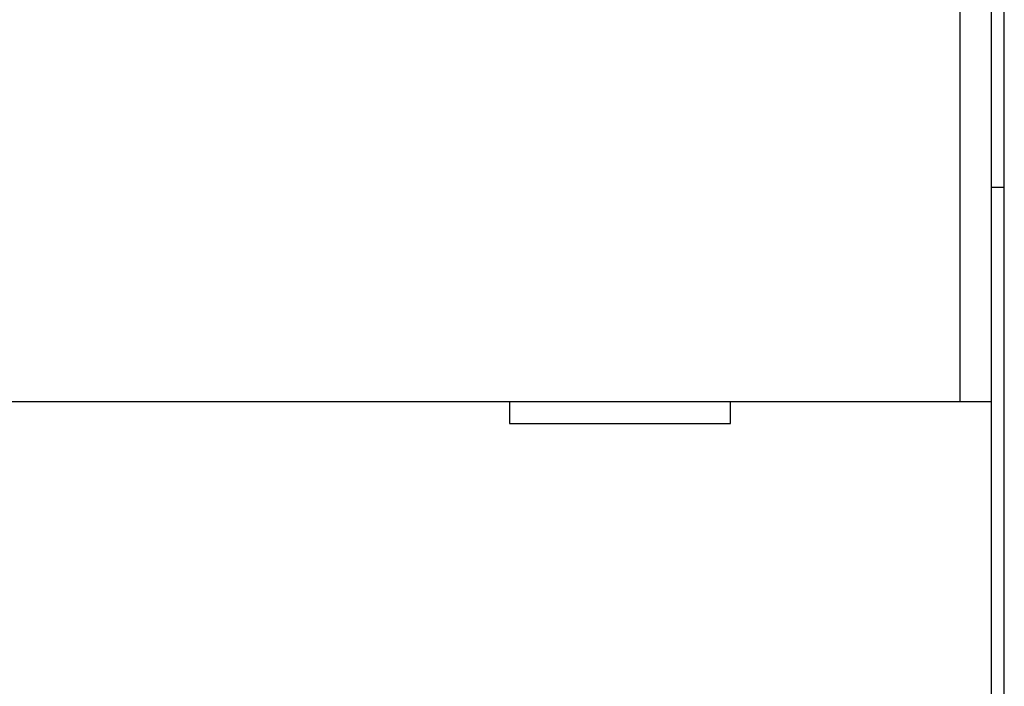
# Model space of a CAD drawing. Extents: x 142 to 809, y 42 to 560.
# Drawn here: x 500 to 522, y 277 to 292 of the extents above; entities that cross this region are included whole.
import ezdxf

# ---------------------------------------------------------------- set-up
doc = ezdxf.new("R2010")
doc.units = 0
doc.layers.add('204', color=7, linetype='CONTINUOUS')
doc.layers.add('5', color=7, linetype='CONTINUOUS')
doc.styles.get("Standard").update_dxf_attribs({"font": 'monotxt.shx'})
doc.dimstyles.new('DSTYLE1', dxfattribs={"dimtxt": 6, "dimasz": 3, "dimexe": 3, "dimexo": 0, "dimgap": 2, "dimtad": 1, "dimrnd": 0.1, "dimzin": 3, "dimcen": 0.09, "dimazin": 3, "dimtp": 1, "dimtm": 1, "dimtfac": 1, "dimtofl": 0, "dimtmove": 0, "dimatfit": 3})

# ---------------------------------------------------------------- blocks, each defined once
blk = doc.blocks.new('_AH1')
at = {"color": 0, "linetype": 'CONTINUOUS'}
for p, q in [((-1, 0.166667), (0, 0)), ((-1, 0.166667), (-1, -0.166667)), ((0, 0), (-1, -0.166667)), ((0, 0), (-1, 0))]:
    blk.add_line(p, q, dxfattribs=at)
blk = doc.blocks.new('*D5245')
at = {"layer": '5', "color": 1, "linetype": 'CONTINUOUS'}
for p, q in [((456.95837, 312.14963), (456.95837, 368.60802)), ((712.16393, 244.29979), (712.16393, 368.60802)), ((456.95837, 365.60802), (584.56115, 365.60802)), ((712.16393, 365.60802), (584.56115, 365.60802))]:
    blk.add_line(p, q, dxfattribs=at)
at = {"layer": '5', "color": 1, "xscale": 3, "yscale": 3, "zscale": 3, "rotation": 180}
blk.add_blockref('_AH1', (456.95837, 365.60802), dxfattribs=at)
at = {"layer": '5', "color": 1, "xscale": 3, "yscale": 3, "zscale": 3}
blk.add_blockref('_AH1', (712.16393, 365.60802), dxfattribs=at)
at = {"layer": '5', "color": 1, "linetype": 'CONTINUOUS'}
blk.add_text('255,2', height=6, dxfattribs=at).set_placement((569.56115, 367.60902))

msp = doc.modelspace()

# ---------------------------------------------------------------- linework, layer by layer
at = {"layer": '204', "color": 40, "linetype": 'CONTINUOUS'}
for p, q in [((522.35837, 288.34939), (522.35837, 294.34939)), ((521.35837, 283.50755), (521.35837, 293.24528)), ((522.05837, 293.24528), (522.05837, 283.50755)), ((522.35837, 288.34939), (522.05837, 288.34939)), ((522.35837, 190.54939), (522.35837, 288.34939)), ((459.35837, 283.50755), (521.35837, 283.50755)), ((511.15837, 283.50755), (511.15837, 283.00755)), ((516.15837, 283.00755), (516.15837, 283.50755)), ((521.35837, 283.50755), (522.05837, 283.50755)), ((522.05837, 283.50755), (522.05837, 271.40755)), ((511.15837, 283.00755), (516.15837, 283.00755))]:
    msp.add_line(p, q, dxfattribs=at)

# ---------------------------------------------------------------- dimensions: what is measured, and where the dimension line sits
at = {"layer": '5', "color": 1, "linetype": 'CONTINUOUS'}
dim = msp.add_linear_dim(base=(712.16393, 365.60802), p1=(456.95837, 312.14963), p2=(712.16393, 244.29979), dimstyle='DSTYLE1', override={"dimblk": '_AH1', "dimsah": 0}, dxfattribs=at)
dim.commit()
dim.dimension.update_dxf_attribs({"geometry": '*D5245', "text_midpoint": (584.56115, 370.60902), "dimtype": 128})

doc.saveas('drawing.dxf')
